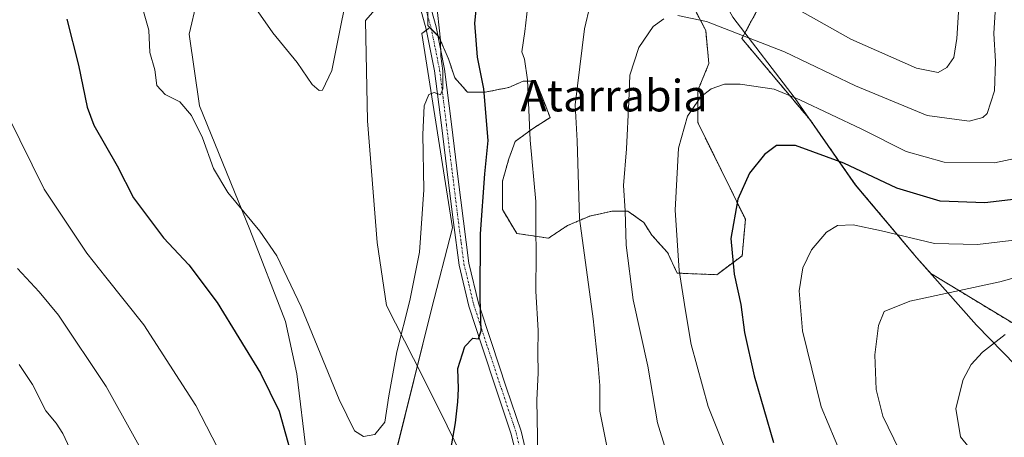
# Model space of a CAD drawing. Units: metres. Extents: x 644534 to 647985, y 4750773 to 4753159.
# Drawn here: x 644838 to 645088, y 4752131 to 4752237 of the extents above; entities that cross this region are included whole.
import ezdxf
from ezdxf.enums import TextEntityAlignment as Align

# ---------------------------------------------------------------- set-up
doc = ezdxf.new("R2010")
doc.units = ezdxf.units.M
doc.header["$MEASUREMENT"] = 0
doc.linetypes.add('TRAZO_Y_PUNTO', pattern=[1, 0.5, -0.25, 0, -0.25])
doc.linetypes.add('TRAZOS', pattern=[0.75, 0.5, -0.25])
for name, color, linetype, lineweight in [('Arbolado forestal', 92, 'TRAZOS', 0), ('Arbolado forestal CxS', 92, 'Continuous', 0), ('Camino', 19, 'Continuous', 0), ('Camino Cxs', 19, 'Continuous', 0), ('Camino eje', 39, 'TRAZO_Y_PUNTO', 13), ('Curva de nivel maestra', 36, 'Continuous', 30), ('Curva de nivel normal', 36, 'Continuous', 0), ('Municipio', 9, 'Continuous', 13), ('Municipio CxS', 142, 'Continuous', 0), ('Pastizal CxS', 92, 'Continuous', 0), ('Prado', 92, 'Continuous', 0), ('Prado CxS', 92, 'Continuous', 0), ('Texto cartográfico', 19, 'Continuous', 0)]:
    doc.layers.add(name, color=color, linetype=linetype, lineweight=lineweight)
doc.styles.add('Arial', font='txt', dxfattribs={"height": 0.2})

# ---------------------------------------------------------------- blocks, each defined once
blk = doc.blocks.new('*U166')
at = {"layer": 'Municipio CxS', "color": 142, "linetype": 'Continuous', "lineweight": 0}
blk.add_polyline3d([(644953.7, 4752119.37, 851.66), (644944.75, 4752137.69, 848.69), (644937.95, 4752151.13, 845.95), (644931.13, 4752164.6, 844.32), (644928.81, 4752180.57, 843.41), (644926.33, 4752211.41, 842.06), (644925.81, 4752236.8, 841.09), (644934.5, 4752246.83, 842.58), (644937.47, 4752250.26, 843.31), (644941.37, 4752254.31, 844.72), (644953.05, 4752266.43, 848.61), (644961.34, 4752275.28, 849.67), (644973.39, 4752288.5, 847.67), (644983.22, 4752295.59, 847.5), (644995.72, 4752277.56, 854.55), (645005.67, 4752261.41, 858.96), (645018.87, 4752237.68, 863.4), (645034.71, 4752217.02, 870.08), (645049.92, 4752195.21, 876.9), (645065.48, 4752176.71, 881.46), (645080.64, 4752159.6, 887.96), (645097.2, 4752142.64, 894.93), (645113.19, 4752131, 898.97)], dxfattribs=at)
blk = doc.blocks.new('*U167')
at = {"layer": 'Municipio CxS', "color": 142, "linetype": 'Continuous', "lineweight": 0}
blk.add_polyline3d([(644953.703, 4752119.373, 851.657), (644944.749, 4752137.692, 848.693), (644937.95, 4752151.128, 845.948), (644931.135, 4752164.596, 844.319), (644928.809, 4752180.573, 843.41), (644926.327, 4752211.407, 842.064), (644925.807, 4752236.801, 841.094), (644934.497, 4752246.827, 842.582), (644937.475, 4752250.261, 843.311), (644941.371, 4752254.307, 844.725), (644953.05, 4752266.431, 848.613), (644961.338, 4752275.284, 849.666), (644973.39, 4752288.495, 847.674), (644983.22, 4752295.585, 847.498), (644995.725, 4752277.559, 854.552), (645005.672, 4752261.41, 858.957), (645018.872, 4752237.677, 863.396), (645034.707, 4752217.02, 870.084), (645049.919, 4752195.213, 876.897), (645065.477, 4752176.712, 881.461), (645080.639, 4752159.604, 887.964), (645097.198, 4752142.637, 894.933), (645113.191, 4752130.999, 898.974)], dxfattribs=at)
blk = doc.blocks.new('*U200')
at = {"layer": 'Curva de nivel normal', "color": 36, "linetype": 'Continuous', "lineweight": 0}
blk.add_polyline3d([(645090.9, 4752181.2, 880), (645080.9, 4752180.03, 880), (645069.98, 4752180.28, 880), (645056.6, 4752183.55, 880), (645049.4, 4752185.06, 880), (645045.44, 4752184.87, 880), (645042.65, 4752183.2, 880), (645038.84, 4752178.67, 880), (645036.68, 4752174.12, 880), (645035.67, 4752168.27, 880), (645036.57, 4752158.12, 880), (645041.3, 4752138.89, 880), (645048.36, 4752121.99, 880)], dxfattribs=at)
blk = doc.blocks.new('*U207')
at = {"layer": 'Curva de nivel maestra', "color": 36, "linetype": 'Continuous', "lineweight": 30}
for points in [[(644850.18, 4752237.15, 850), (644853.1, 4752225.48, 850), (644855.29, 4752214.85, 850), (644857.01, 4752210.31, 850), (644862.93, 4752199.98, 850), (644867.02, 4752191.87, 850), (644874.67, 4752181.76, 850), (644881.09, 4752174.87, 850), (644888.26, 4752165.37, 850), (644899.21, 4752147.46, 850), (644903.91, 4752137.77, 850), (644907.79, 4752124.23, 850)], [(644946.48, 4752122.76, 850), (644948.66, 4752134.82, 850), (644949.23, 4752140.2, 850), (644949.43, 4752143.48, 850), (644949.22, 4752148.61, 850), (644951.03, 4752154.19, 850), (644953.02, 4752156.29, 850), (644954.48, 4752156.16, 850), (644955.16, 4752158.2, 850), (644954.86, 4752166.46, 850), (644954.93, 4752182.72, 850), (644956.07, 4752197.99, 850), (644956.91, 4752206.41, 850), (644955.77, 4752219.54, 850), (644954.24, 4752227.54, 850), (644953.56, 4752236.19, 850), (644954.48, 4752245.46, 850)]]:
    blk.add_polyline3d(points, dxfattribs=at)

msp = doc.modelspace()

# ---------------------------------------------------------------- linework, layer by layer
at = {"layer": 'Arbolado forestal', "color": 92, "linetype": 'TRAZOS', "lineweight": 0}
for points in [[(645089.89, 4752129.14, 891.51), (645110.05, 4752137.51, 898.63), (645111.52, 4752156.27, 896.03), (645091.28, 4752159.22, 890.17), (645069.04, 4752172.72, 882.77), (645065.54, 4752176.66, 881.47), (645049.99, 4752195.16, 876.91), (645038.51, 4752211.61, 871.49), (645021.21, 4752232.23, 865.26), (645027.62, 4752244.22, 859.47), (645033.14, 4752255.63, 854.45), (645036.04, 4752276.94, 848.21), (645041.16, 4752291.03, 844.04), (645057.8, 4752292.31, 846.72), (645066.76, 4752303.83, 848.71), (645061.65, 4752328.17, 845.64), (645039.3, 4752346.8, 837.85)], [(644942.1, 4752235.07, 843.95), (644942.5, 4752234.67, 844.15), (644944.14, 4752233.03, 844.93), (644944.44, 4752232.73, 845.06), (644946.86, 4752227.09, 845.75), (644948.46, 4752222.27, 846.09), (644951.68, 4752218.65, 847.54), (644956.11, 4752218.65, 849.59), (644962.14, 4752219.85, 852.74), (644965.76, 4752221.46, 854.31), (644968.98, 4752221.46, 855.71), (644970.59, 4752217.44, 856.52), (644972.6, 4752212.21, 857.01), (644968.17, 4752209.39, 855.15), (644963.75, 4752206.18, 852.94), (644962.14, 4752201.75, 851.89), (644960.53, 4752196.12, 851.19), (644960.53, 4752188.88, 851.32), (644964.15, 4752182.85, 852.88), (644972.2, 4752181.64, 856.28), (644977.02, 4752184.86, 858.61), (644982.66, 4752187.27, 861.14), (644988.29, 4752188.48, 863.35), (644992.31, 4752188.48, 865.02), (644996.33, 4752185.66, 866.82), (644998.34, 4752182.44, 867.6), (645002.37, 4752178.02, 868.86), (645004.78, 4752172.79, 869.63), (645014.84, 4752172.39, 873.22), (645021.27, 4752177.21, 875.67), (645022.08, 4752186.46, 875.68), (645010.01, 4752211, 870.67), (645010.01, 4752219.05, 869.46), (645012.83, 4752225.89, 868.2), (645012.02, 4752234.33, 865.6), (645005.18, 4752247.61, 862.58)], [(644941.63, 4752237.91, 843.57), (644941.63, 4752235.54, 843.69), (644942.1, 4752235.07, 843.95)]]:
    msp.add_polyline3d(points, dxfattribs=at)
at = {"layer": 'Arbolado forestal CxS', "color": 92, "linetype": 'Continuous', "lineweight": 0}
for points in [[(645091.28, 4752159.22, 890.17), (645069.04, 4752172.72, 882.77), (645065.54, 4752176.66, 881.47), (645049.99, 4752195.16, 876.91), (645038.51, 4752211.61, 871.49), (645021.21, 4752232.23, 865.26), (645027.62, 4752244.22, 859.47), (645033.14, 4752255.63, 854.45), (645036.04, 4752276.94, 848.21), (645041.16, 4752291.03, 844.04), (645057.8, 4752292.31, 846.72), (645066.76, 4752303.83, 848.71), (645061.65, 4752328.17, 845.64), (645039.31, 4752346.8, 837.85), (645038.61, 4752347.38, 837.69), (645036.05, 4752371.72, 837.38), (645020.69, 4752383.25, 830.45), (645042.45, 4752399.9, 834.62), (645071.22, 4752408.7, 840.14), (645104.58, 4752420.38, 836.24)], [(645005.18, 4752247.61, 862.58), (645012.02, 4752234.33, 865.6), (645012.83, 4752225.89, 868.2), (645010.01, 4752219.05, 869.46), (645010.01, 4752211, 870.67), (645022.08, 4752186.46, 875.68), (645021.27, 4752177.21, 875.67), (645014.84, 4752172.39, 873.22), (645004.78, 4752172.79, 869.63), (645002.37, 4752178.02, 868.86), (644998.34, 4752182.44, 867.6), (644996.33, 4752185.66, 866.82), (644992.31, 4752188.48, 865.02), (644988.29, 4752188.48, 863.35), (644982.66, 4752187.27, 861.14), (644977.02, 4752184.86, 858.61), (644972.2, 4752181.64, 856.28), (644964.15, 4752182.85, 852.88), (644960.53, 4752188.88, 851.32), (644960.53, 4752196.12, 851.19), (644962.14, 4752201.75, 851.89), (644963.75, 4752206.18, 852.94), (644968.18, 4752209.39, 855.15), (644972.6, 4752212.21, 857.01), (644970.59, 4752217.44, 856.52), (644968.98, 4752221.46, 855.71), (644965.76, 4752221.46, 854.31), (644962.14, 4752219.85, 852.74), (644956.11, 4752218.65, 849.59), (644951.68, 4752218.65, 847.54), (644948.46, 4752222.27, 846.09), (644946.86, 4752227.09, 845.75), (644944.44, 4752232.73, 845.06), (644942.1, 4752235.07, 843.95), (644941.63, 4752235.54, 843.69), (644941.63, 4752240.37, 843.52)]]:
    msp.add_polyline3d(points, dxfattribs=at)
at = {"layer": 'Camino', "color": 19, "linetype": 'Continuous', "lineweight": 0}
for points in [[(644940.76, 4752245.84, 843.61), (644943.69, 4752235.25, 844.71), (644945.87, 4752224.52, 845.07), (644947.6, 4752210.59, 846.08), (644949.31, 4752196.64, 847.2), (644950.63, 4752185.95, 847.96), (644952.04, 4752175.29, 847.84), (644954.47, 4752165.15, 849.93), (644957.73, 4752155.17, 850.84), (644961.47, 4752143.92, 852.12), (644965.23, 4752132.71, 853.91), (644968.09, 4752120.9, 854.42)], [(644965.61, 4752120.29, 853.99), (644962.77, 4752132, 853.27), (644959.04, 4752143.11, 851.93), (644955.3, 4752154.37, 850.26), (644952, 4752164.45, 849.02), (644949.52, 4752174.82, 847.52), (644948.1, 4752185.62, 847.37), (644946.77, 4752196.33, 846.48), (644945.06, 4752210.27, 845.56), (644943.35, 4752224.11, 844.64), (644941.2, 4752234.65, 843.64), (644938.32, 4752245.08, 843.27)]]:
    msp.add_polyline3d(points, dxfattribs=at)
at = {"layer": 'Camino Cxs', "color": 19, "linetype": 'Continuous', "lineweight": 0}
for points in [[(644940.76, 4752245.84, 843.61), (644943.69, 4752235.25, 844.71), (644945.87, 4752224.52, 845.07), (644947.6, 4752210.59, 846.08), (644949.31, 4752196.64, 847.2), (644950.63, 4752185.95, 847.96), (644952.04, 4752175.29, 847.84), (644954.47, 4752165.15, 849.93), (644957.73, 4752155.17, 850.84), (644961.47, 4752143.92, 852.12), (644965.23, 4752132.71, 853.91), (644968.09, 4752120.9, 854.42)], [(644965.61, 4752120.29, 853.99), (644962.77, 4752132, 853.27), (644959.04, 4752143.11, 851.93), (644955.3, 4752154.37, 850.26), (644952, 4752164.45, 849.02), (644949.52, 4752174.82, 847.52), (644948.1, 4752185.62, 847.37), (644946.77, 4752196.33, 846.48), (644945.06, 4752210.27, 845.56), (644943.35, 4752224.11, 844.64), (644941.2, 4752234.65, 843.64), (644938.32, 4752245.08, 843.27)]]:
    msp.add_polyline3d(points, dxfattribs=at)
at = {"layer": 'Camino eje', "color": 39, "linetype": 'TRAZO_Y_PUNTO', "lineweight": 13}
msp.add_polyline3d([(644940.98, 4752240.25, 843.4), (644942.45, 4752234.95, 844.12), (644943.52, 4752229.68, 844.74), (644944.61, 4752224.32, 844.84), (644945.48, 4752217.35, 845.15), (644946.33, 4752210.43, 845.61), (644948.04, 4752196.49, 846.84), (644948.7, 4752191.14, 847.22), (644949.37, 4752185.79, 847.66), (644950.07, 4752180.46, 847.48), (644950.78, 4752175.06, 847.52), (644952.02, 4752169.87, 848.42), (644953.24, 4752164.8, 849.46), (644954.89, 4752159.76, 850.16), (644956.52, 4752154.77, 850.34), (644960.26, 4752143.52, 852.01), (644964, 4752132.36, 853.57), (644965.43, 4752126.45, 853.83)], dxfattribs=at)
at = {"layer": 'Curva de nivel maestra', "color": 36, "linetype": 'Continuous', "lineweight": 30}
msp.add_polyline3d([(645092.11, 4752191.7, 875), (645082.79, 4752190.62, 875), (645071.48, 4752190.99, 875), (645060.45, 4752194.34, 875), (645047.07, 4752200.67, 875), (645034.78, 4752205.18, 875), (645030, 4752205.14, 875), (645026.9, 4752202.89, 875), (645023.16, 4752198.15, 875), (645020.14, 4752191.5, 875), (645018.39, 4752181.54, 875), (645019.2, 4752172.5, 875), (645020.91, 4752164.8, 875), (645021.87, 4752157.76, 875), (645024.34, 4752146.77, 875), (645029.19, 4752129.86, 875)], dxfattribs=at)
at = {"layer": 'Curva de nivel normal', "color": 36, "linetype": 'Continuous', "lineweight": 0}
for points in [[(644894.48, 4752245.01, 840), (644902.35, 4752233.71, 840), (644908.49, 4752226.17, 840), (644912.32, 4752220.62, 840), (644914.09, 4752219.06, 840), (644914.89, 4752219.19, 840), (644917.29, 4752224.18, 840), (644919.84, 4752236.83, 840), (644922.8, 4752250.95, 840)], [(644969.58, 4752121.88, 855), (644969.28, 4752140.58, 855), (644969.58, 4752147.55, 855), (644969.5, 4752152.47, 855), (644969.57, 4752158.27, 855), (644968.97, 4752168.2, 855), (644969.04, 4752177.69, 855), (644968.97, 4752183.92, 855), (644968.97, 4752190.94, 855), (644967.56, 4752206.53, 855), (644966.85, 4752221.82, 855), (644966.08, 4752227.05, 855), (644965.45, 4752228.91, 855), (644966.18, 4752234.08, 855), (644967.49, 4752245.08, 855)], [(645029.11, 4752243.26, 860), (645048.78, 4752232.13, 860), (645065.44, 4752224.76, 860), (645070.94, 4752223.65, 860), (645073.11, 4752224.89, 860), (645074.89, 4752227.49, 860), (645075.68, 4752232.26, 860), (645076.39, 4752244.41, 860)], [(644869.4, 4752239.74, 845), (644870.94, 4752234.41, 845), (644871.18, 4752228.74, 845), (644872.47, 4752224.33, 845), (644872.99, 4752220.33, 845), (644875.04, 4752218.04, 845), (644878.8, 4752216.25, 845), (644881.76, 4752212.77, 845), (644884.51, 4752207.07, 845), (644887.32, 4752199.35, 845), (644890.96, 4752193.19, 845), (644899.04, 4752183.4, 845), (644903.33, 4752177.2, 845), (644909.55, 4752164.24, 845), (644919.14, 4752140.78, 845), (644923.06, 4752132.81, 845), (644925.29, 4752131.39, 845), (644928.15, 4752131.9, 845), (644930.69, 4752134.99, 845), (644931.75, 4752141.68, 845), (644933.73, 4752152.81, 845), (644937.1, 4752165.84, 845), (644939.52, 4752178.11, 845), (644940.62, 4752193.92, 845), (644940.33, 4752207.96, 845), (644940.69, 4752215.2, 845), (644941.85, 4752218.05, 845), (644943.24, 4752218.57, 845), (644944.83, 4752218.02, 845), (644945.42, 4752219.51, 845), (644945.44, 4752224.07, 845), (644944.92, 4752227.82, 845), (644944.85, 4752231.86, 845), (644943.77, 4752242.08, 845)], [(644987.4, 4752126.78, 860), (644985.18, 4752137.82, 860), (644985.2, 4752144.32, 860), (644984.79, 4752149.34, 860), (644983.52, 4752161.22, 860), (644980.08, 4752186.61, 860), (644979.44, 4752206.31, 860), (644978.93, 4752215.46, 860), (644981.32, 4752234.74, 860), (644982.79, 4752240.79, 860)], [(645004.94, 4752238.06, 865), (645012.24, 4752236.54, 865), (645031.96, 4752228.93, 865), (645049.99, 4752220.29, 865), (645068.15, 4752212.79, 865), (645078.8, 4752211.33, 865), (645082.25, 4752212.22, 865), (645083.34, 4752213.24, 865), (645085.19, 4752218.97, 865), (645085.49, 4752226.42, 865), (645085.01, 4752233.55, 865), (645085.36, 4752239.02, 865)], [(645001.96, 4752127.98, 865), (644999.79, 4752134.85, 865), (644997.36, 4752149.17, 865), (644993.68, 4752165.98, 865), (644991.9, 4752179.87, 865), (644991.58, 4752188.58, 865), (644991.24, 4752195, 865), (644991.97, 4752204.3, 865), (644992.54, 4752216.3, 865), (644992.82, 4752223.01, 865), (644995.08, 4752230.01, 865), (644998.72, 4752235.28, 865), (645001.42, 4752237.22, 865)], [(645018.78, 4752123.51, 870), (645012.66, 4752139.01, 870), (645008.33, 4752154.72, 870), (645006.95, 4752163.24, 870), (645005.32, 4752173.43, 870), (645004.3, 4752188.74, 870), (645005.11, 4752204.46, 870), (645007.41, 4752212.58, 870), (645010.78, 4752217.5, 870), (645013.44, 4752219.55, 870), (645016.78, 4752220.72, 870), (645020.78, 4752220.71, 870), (645029.39, 4752219.39, 870), (645035.92, 4752216.71, 870), (645051.55, 4752209.3, 870), (645062.82, 4752203.6, 870), (645072.49, 4752200.91, 870), (645085.2, 4752200.74, 870), (645090.8, 4752201.89, 870)], [(644835.22, 4752212.72, 855), (644844.42, 4752194.07, 855), (644851.82, 4752182.96, 855), (644855.23, 4752177.86, 855), (644860.01, 4752171.76, 855), (644869.63, 4752159.72, 855), (644882.81, 4752139.22, 855), (644889.68, 4752125.98, 855)], [(644837.65, 4752173.94, 860), (644843.12, 4752168.05, 860), (644848.03, 4752162.13, 860), (644860.09, 4752144.05, 860), (644873.92, 4752119.28, 860)], [(645061.02, 4752127.98, 885), (645056.88, 4752136.51, 885), (645055.26, 4752143.31, 885), (645054.9, 4752152.09, 885), (645055.8, 4752159.55, 885), (645057.22, 4752163.07, 885), (645063.78, 4752165.72, 885), (645086.57, 4752170.59, 885), (645102.38, 4752174.98, 885)], [(645078.69, 4752128.7, 890), (645076.55, 4752131.32, 890), (645075.44, 4752138.47, 890), (645077.27, 4752145.85, 890), (645079.27, 4752149.62, 890), (645082.18, 4752152.71, 890), (645087.88, 4752157.24, 890)], [(644838.06, 4752149.62, 865), (644841.45, 4752144.52, 865), (644844.85, 4752137.88, 865), (644847.42, 4752134.78, 865), (644849.14, 4752132.1, 865), (644851.47, 4752127.1, 865)]]:
    msp.add_polyline3d(points, dxfattribs=at)
at = {"layer": 'Municipio', "color": 9, "linetype": 'Continuous', "lineweight": 13}
msp.add_polyline3d([(644953.7, 4752119.37, 851.66), (644944.75, 4752137.69, 848.69), (644937.95, 4752151.13, 845.95), (644931.13, 4752164.6, 844.32), (644928.81, 4752180.57, 843.41), (644926.33, 4752211.41, 842.06), (644925.81, 4752236.8, 841.09), (644934.5, 4752246.83, 842.58), (644937.47, 4752250.26, 843.31), (644941.37, 4752254.31, 844.72), (644953.05, 4752266.43, 848.61), (644961.34, 4752275.28, 849.67), (644973.39, 4752288.5, 847.67), (644983.22, 4752295.59, 847.5), (644995.72, 4752277.56, 854.55), (645005.67, 4752261.41, 858.96), (645018.87, 4752237.68, 863.4), (645034.71, 4752217.02, 870.08), (645049.92, 4752195.21, 876.9), (645065.48, 4752176.71, 881.46), (645080.64, 4752159.6, 887.96), (645097.2, 4752142.64, 894.93), (645113.19, 4752131, 898.97)], dxfattribs=at)
msp.add_polyline3d([(644953.7, 4752119.37, 851.66), (644944.75, 4752137.69, 848.69), (644937.95, 4752151.13, 845.95), (644931.13, 4752164.6, 844.32), (644928.81, 4752180.57, 843.41), (644926.33, 4752211.41, 842.06), (644925.81, 4752236.8, 841.09), (644934.5, 4752246.83, 842.58), (644937.47, 4752250.26, 843.31), (644941.37, 4752254.31, 844.72), (644953.05, 4752266.43, 848.61), (644961.34, 4752275.28, 849.67), (644973.39, 4752288.5, 847.67), (644983.22, 4752295.59, 847.5), (644995.72, 4752277.56, 854.55), (645005.67, 4752261.41, 858.96), (645018.87, 4752237.68, 863.4), (645034.71, 4752217.02, 870.08), (645049.92, 4752195.21, 876.9), (645065.48, 4752176.71, 881.46), (645080.64, 4752159.6, 887.96), (645097.2, 4752142.64, 894.93), (645113.19, 4752131, 898.97)], dxfattribs=at)
at = {"layer": 'Municipio CxS', "color": 142, "linetype": 'Continuous', "lineweight": 0}
for points in [[(645113.19, 4752131, 898.97), (645097.2, 4752142.64, 894.93), (645080.64, 4752159.6, 887.96), (645065.48, 4752176.71, 881.46), (645049.92, 4752195.21, 876.9), (645034.71, 4752217.02, 870.08), (645018.87, 4752237.68, 863.4), (645005.67, 4752261.41, 858.96), (644995.72, 4752277.56, 854.55), (644983.22, 4752295.59, 847.5), (644973.39, 4752288.5, 847.67), (644961.34, 4752275.28, 849.67), (644953.05, 4752266.43, 848.61), (644941.37, 4752254.31, 844.72), (644937.47, 4752250.26, 843.31), (644934.5, 4752246.83, 842.58), (644925.81, 4752236.8, 841.09), (644926.33, 4752211.41, 842.06), (644928.81, 4752180.57, 843.41), (644931.13, 4752164.6, 844.32), (644937.95, 4752151.13, 845.95), (644944.75, 4752137.69, 848.69), (644953.7, 4752119.37, 851.66)], [(645113.19, 4752131, 898.97), (645097.2, 4752142.64, 894.93), (645080.64, 4752159.6, 887.96), (645065.48, 4752176.71, 881.46), (645049.92, 4752195.21, 876.9), (645034.71, 4752217.02, 870.08), (645018.87, 4752237.68, 863.4), (645005.67, 4752261.41, 858.96), (644995.72, 4752277.56, 854.55), (644983.22, 4752295.58, 847.5), (644973.39, 4752288.49, 847.67), (644961.34, 4752275.28, 849.67), (644953.05, 4752266.43, 848.61), (644941.37, 4752254.31, 844.72), (644937.47, 4752250.26, 843.31), (644934.5, 4752246.83, 842.58), (644925.81, 4752236.8, 841.09), (644926.33, 4752211.41, 842.06), (644928.81, 4752180.57, 843.41), (644931.13, 4752164.6, 844.32), (644937.95, 4752151.13, 845.95), (644944.75, 4752137.69, 848.69), (644953.7, 4752119.37, 851.66)]]:
    msp.add_polyline3d(points, dxfattribs=at)
at = {"layer": 'Pastizal CxS', "color": 92, "linetype": 'Continuous', "lineweight": 0}
for points in [[(645089.89, 4752129.14, 891.51), (645110.05, 4752137.51, 898.63), (645111.52, 4752156.27, 896.03), (645091.28, 4752159.22, 890.17), (645069.04, 4752172.72, 882.77), (645065.54, 4752176.66, 881.47), (645049.99, 4752195.16, 876.91), (645038.51, 4752211.61, 871.49), (645021.21, 4752232.23, 865.26), (645027.62, 4752244.22, 859.47), (645033.14, 4752255.63, 854.45), (645036.04, 4752276.94, 848.21), (645041.16, 4752291.03, 844.04), (645057.8, 4752292.31, 846.72), (645066.76, 4752303.83, 848.71), (645061.65, 4752328.17, 845.64), (645039.3, 4752346.8, 837.85)], [(644837.32, 4752257.61, 851.46), (644852.25, 4752267.45, 849.01), (644867.85, 4752277.63, 846.04), (644885.49, 4752295.61, 842.22), (644892.81, 4752300.56, 840.22), (644898.5, 4752299.28, 837.88), (644892.41, 4752278.69, 838.11), (644888.74, 4752269.29, 839.06), (644885, 4752250.04, 840.67), (644881.16, 4752233.39, 843.13), (644883.79, 4752215.18, 844.14), (644896.5, 4752183.86, 845.24), (644905.53, 4752160.5, 846.21), (644908.41, 4752147.24, 847.25), (644910.84, 4752126.98, 848.44)], [(644948.69, 4752054.35, 851.92), (644946.11, 4752056.59, 851.84), (644916.82, 4752085.87, 849.6), (644912.1, 4752097.5, 849.31), (644911.48, 4752102.23, 848.92), (644910.84, 4752126.98, 848.44), (644908.41, 4752147.24, 847.25), (644905.52, 4752160.5, 846.21), (644896.5, 4752183.86, 845.24), (644883.79, 4752215.18, 844.14), (644881.16, 4752233.39, 843.13), (644885, 4752250.04, 840.67), (644888.74, 4752269.29, 839.06), (644892.41, 4752278.69, 838.11), (644894.06, 4752284.27, 837.9), (644898.5, 4752299.28, 837.88), (644894.02, 4752300.29, 839.74), (644892.81, 4752300.56, 840.22)], [(644933.64, 4752127.82, 845.82), (644942.59, 4752163.63, 846.63), (644947.86, 4752184.27, 847.36), (644940.14, 4752233.5, 843.53), (644942.1, 4752235.07, 843.95), (644944.44, 4752232.73, 845.06), (644946.86, 4752227.09, 845.75), (644948.46, 4752222.27, 846.09), (644951.68, 4752218.65, 847.54), (644956.11, 4752218.65, 849.59), (644962.14, 4752219.85, 852.74), (644965.76, 4752221.46, 854.31), (644968.98, 4752221.46, 855.71), (644970.59, 4752217.44, 856.52), (644972.6, 4752212.21, 857.01), (644968.18, 4752209.39, 855.15), (644963.75, 4752206.18, 852.94), (644962.14, 4752201.75, 851.89), (644960.53, 4752196.12, 851.19), (644960.53, 4752188.88, 851.32), (644964.15, 4752182.85, 852.88), (644972.2, 4752181.64, 856.28), (644977.02, 4752184.86, 858.61), (644982.66, 4752187.27, 861.14), (644988.29, 4752188.48, 863.35), (644992.31, 4752188.48, 865.02), (644996.33, 4752185.66, 866.82), (644998.34, 4752182.44, 867.6), (645002.37, 4752178.02, 868.86), (645004.78, 4752172.79, 869.63), (645014.84, 4752172.39, 873.22), (645021.27, 4752177.21, 875.67), (645022.08, 4752186.46, 875.68), (645010.01, 4752211, 870.67), (645010.01, 4752219.05, 869.46), (645012.83, 4752225.89, 868.2), (645012.02, 4752234.33, 865.6), (645005.18, 4752247.61, 862.58)], [(644942.1, 4752235.07, 843.95), (644942.5, 4752234.67, 844.15), (644944.14, 4752233.03, 844.93), (644944.44, 4752232.73, 845.06), (644946.86, 4752227.09, 845.75), (644948.46, 4752222.27, 846.09), (644951.68, 4752218.65, 847.54), (644956.11, 4752218.65, 849.59), (644962.14, 4752219.85, 852.74), (644965.76, 4752221.46, 854.31), (644968.98, 4752221.46, 855.71), (644970.59, 4752217.44, 856.52), (644972.6, 4752212.21, 857.01), (644968.17, 4752209.39, 855.15), (644963.75, 4752206.18, 852.94), (644962.14, 4752201.75, 851.89), (644960.53, 4752196.12, 851.19), (644960.53, 4752188.88, 851.32), (644964.15, 4752182.85, 852.88), (644972.2, 4752181.64, 856.28), (644977.02, 4752184.86, 858.61), (644982.66, 4752187.27, 861.14), (644988.29, 4752188.48, 863.35), (644992.31, 4752188.48, 865.02), (644996.33, 4752185.66, 866.82), (644998.34, 4752182.44, 867.6), (645002.37, 4752178.02, 868.86), (645004.78, 4752172.79, 869.63), (645014.84, 4752172.39, 873.22), (645021.27, 4752177.21, 875.67), (645022.08, 4752186.46, 875.68), (645010.01, 4752211, 870.67), (645010.01, 4752219.05, 869.46), (645012.83, 4752225.89, 868.2), (645012.02, 4752234.33, 865.6), (645005.18, 4752247.61, 862.58)], [(645027.62, 4752244.22, 859.47), (645021.21, 4752232.23, 865.26), (645038.51, 4752211.61, 871.49), (645049.99, 4752195.16, 876.91), (645065.54, 4752176.66, 881.47), (645069.04, 4752172.72, 882.77), (645091.28, 4752159.22, 890.17)], [(644942.1, 4752235.07, 843.95), (644941.25, 4752234.39, 843.66), (644940.14, 4752233.5, 843.53), (644947.86, 4752184.27, 847.36), (644942.59, 4752163.63, 846.63), (644933.63, 4752127.82, 845.82), (644939.43, 4752100.43, 847.62), (644962.07, 4752079.89, 850.21), (644981.56, 4752069.89, 853.26), (644986.71, 4752061.19, 853.19), (644987.79, 4752058.89, 853.65)]]:
    msp.add_polyline3d(points, dxfattribs=at)
at = {"layer": 'Prado', "color": 92, "linetype": 'Continuous', "lineweight": 0}
for points in [[(644948.69, 4752054.35, 851.92), (644946.11, 4752056.59, 851.84), (644916.82, 4752085.87, 849.6), (644912.1, 4752097.5, 849.31), (644911.48, 4752102.23, 848.92), (644910.84, 4752126.98, 848.44), (644908.41, 4752147.24, 847.25), (644905.52, 4752160.5, 846.21), (644896.5, 4752183.86, 845.24), (644883.79, 4752215.18, 844.14), (644881.16, 4752233.39, 843.13), (644885, 4752250.04, 840.67), (644888.74, 4752269.29, 839.06), (644892.41, 4752278.69, 838.11), (644894.06, 4752284.27, 837.9), (644898.5, 4752299.28, 837.88), (644894.02, 4752300.29, 839.74), (644892.81, 4752300.56, 840.22)], [(644941.63, 4752237.91, 843.57), (644941.63, 4752235.54, 843.69), (644942.1, 4752235.07, 843.95)], [(644942.1, 4752235.07, 843.95), (644941.25, 4752234.39, 843.66), (644940.14, 4752233.5, 843.53), (644947.86, 4752184.27, 847.36), (644942.59, 4752163.63, 846.63), (644933.63, 4752127.82, 845.82), (644939.43, 4752100.43, 847.62), (644962.07, 4752079.89, 850.21), (644981.56, 4752069.89, 853.26), (644986.71, 4752061.19, 853.19), (644987.79, 4752058.89, 853.65)]]:
    msp.add_polyline3d(points, dxfattribs=at)
at = {"layer": 'Prado CxS', "color": 92, "linetype": 'Continuous', "lineweight": 0}
for points in [[(644910.84, 4752126.98, 848.44), (644908.41, 4752147.24, 847.25), (644905.53, 4752160.5, 846.21), (644896.5, 4752183.86, 845.24), (644883.79, 4752215.18, 844.14), (644881.16, 4752233.39, 843.13), (644885, 4752250.04, 840.67)], [(644941.63, 4752240.37, 843.52), (644941.63, 4752235.54, 843.69), (644942.1, 4752235.07, 843.95), (644942.1, 4752235.07, 843.95), (644940.14, 4752233.5, 843.53), (644947.86, 4752184.27, 847.36), (644942.59, 4752163.63, 846.63), (644933.64, 4752127.82, 845.82)]]:
    msp.add_polyline3d(points, dxfattribs=at)

# ---------------------------------------------------------------- block references
at = {"layer": 'Curva de nivel maestra', "color": 36, "linetype": 'Continuous', "lineweight": 30}
msp.add_blockref('*U207', (0, 0), dxfattribs=at)
at = {"layer": 'Curva de nivel normal', "color": 36, "linetype": 'Continuous', "lineweight": 0}
msp.add_blockref('*U200', (0, 0), dxfattribs=at)
at = {"layer": 'Municipio CxS', "color": 142, "linetype": 'Continuous', "lineweight": 0}
for name in ['*U166', '*U167']:
    msp.add_blockref(name, (0, 0), dxfattribs=at)

# ---------------------------------------------------------------- texts
at = {"layer": 'Texto cartográfico', "color": 19, "linetype": 'Continuous', "lineweight": 0, "style": 'Arial'}
msp.add_text('Atarrabia', height=8, dxfattribs=at).set_placement((644988.81, 4752217.78), align=Align.MIDDLE_CENTER)

doc.saveas('drawing.dxf')
